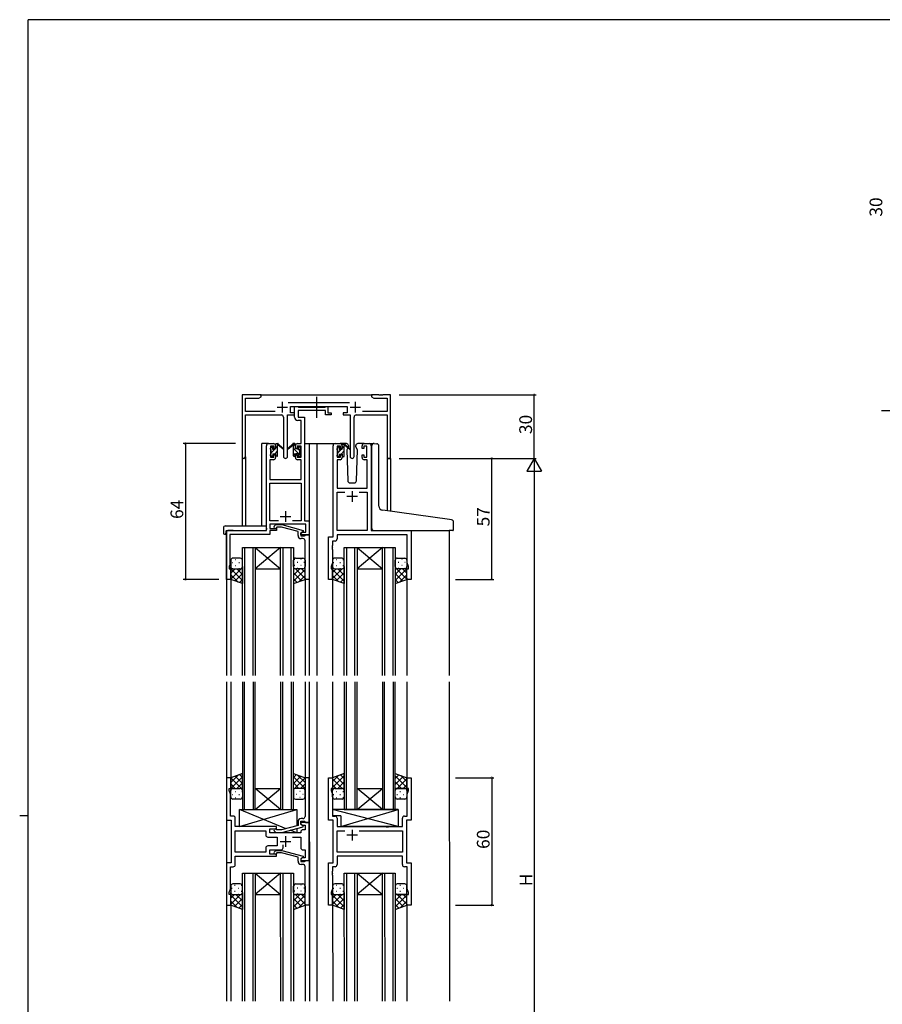
# Model space of a CAD drawing. Extents: x 0 to 1133, y 0 to 806.
# Drawn here: x 0 to 407, y 338 to 802 of the extents above; entities that cross this region are included whole.
import ezdxf

# ---------------------------------------------------------------- set-up
doc = ezdxf.new("R2010")
doc.units = 0
doc.linetypes.add('YCENTER_1', pattern=[13, 10, -1, 1, -1])
for name, color, linetype in [('YKK_11', 7, 'CONTINUOUS'), ('YKK_12', 2, 'CONTINUOUS'), ('YKK_13', 4, 'CONTINUOUS'), ('YKK_D', 6, 'CONTINUOUS'), ('YKK_ZWAK', 7, 'CONTINUOUS')]:
    doc.layers.add(name, color=color, linetype=linetype)
doc.styles.get("Standard").update_dxf_attribs({"font": 'ROMANS.SHX', "bigfont": 'EXTFONT.SHX'})

# ---------------------------------------------------------------- blocks, each defined once
blk = doc.blocks.new('A201')
at = {"layer": 'YKK_ZWAK', "color": 254, "linetype": 'Continuous'}
for p, q in [((571, 410), (21, 410)), ((21, 35), (21, 410)), ((19, 222.5), (21, 222.5))]:
    blk.add_line(p, q, dxfattribs=at)

msp = doc.modelspace()

# ---------------------------------------------------------------- linework, layer by layer
at = {"layer": 'YKK_11', "color": 0, "linetype": 'ByBlock', "lineweight": -2}
for p, q in [((113.8, 625.24), (104.8, 625.24)), ((104.8, 625.24), (104.8, 596.06)), ((106.43, 617.37), (106.43, 623.61)), ((106.43, 623.61), (112.7, 623.61)), ((112.7, 623.61), (113.8, 624.24)), ((113.8, 624.24), (113.8, 625.24)), ((169.34, 625.24), (165.8, 625.24)), ((165.8, 625.24), (165.8, 624.24)), ((165.8, 624.24), (166.89, 623.61)), ((166.89, 623.61), (173.17, 623.61)), ((169.52, 625.12), (169.34, 625.24)), ((170.07, 625.12), (169.52, 625.12)), ((170.25, 625.24), (170.07, 625.12)), ((170.34, 625.24), (170.25, 625.24)), ((170.52, 625.12), (170.34, 625.24)), ((171.07, 625.12), (170.52, 625.12)), ((171.25, 625.24), (171.07, 625.12)), ((174.8, 625.24), (171.25, 625.24)), ((173.17, 623.61), (173.17, 617.37)), ((174.8, 595.24), (174.8, 625.24)), ((120.44, 617.37), (106.43, 617.37)), ((155.5, 621.37), (126.49, 621.37)), ((127.6, 616.74), (127.6, 619.74)), ((127.6, 619.74), (154.4, 619.74)), ((129.59, 614.61), (129.59, 619.74)), ((129.59, 619.74), (130.92, 619.74)), ((130.92, 619.74), (131.2, 619.56)), ((131.2, 619.56), (131.38, 619.44)), ((144.19, 617.81), (131.22, 617.81)), ((131.22, 617.81), (131.22, 614.74)), ((131.38, 619.44), (144.04, 619.44)), ((144.04, 619.44), (144.22, 619.56)), ((144.19, 615.74), (144.19, 617.81)), ((144.22, 619.56), (144.49, 619.74)), ((144.49, 619.74), (145.19, 619.74)), ((145.19, 619.74), (145.19, 616.74)), ((154.4, 619.74), (154.4, 616.74)), ((173.17, 617.37), (161.55, 617.37)), ((106.43, 596.06), (106.43, 615.74)), ((106.43, 615.74), (123.35, 615.74)), ((124.35, 614.74), (124.35, 596.19)), ((126.25, 596.19), (126.25, 615.74)), ((126.25, 615.74), (129.6, 615.74)), ((129.6, 616.74), (127.6, 616.74)), ((129.6, 615.74), (129.6, 616.74)), ((132.66, 613.11), (131.09, 613.11)), ((131.22, 614.74), (134.29, 614.74)), ((132.66, 602.24), (132.66, 613.11)), ((134.29, 614.74), (134.29, 565.87)), ((146.89, 615.74), (144.19, 615.74)), ((145.19, 616.74), (146.89, 616.74)), ((146.89, 616.74), (146.89, 615.74)), ((154.4, 616.74), (152.4, 616.74)), ((152.4, 616.74), (152.4, 615.74)), ((152.4, 615.74), (155.75, 615.74)), ((155.75, 615.74), (155.75, 596.19)), ((157.65, 596.19), (157.65, 614.74)), ((158.65, 615.74), (173.17, 615.74)), ((173.17, 615.74), (173.17, 595.24)), ((116.29, 561.24), (116.29, 601.24)), ((117.29, 602.24), (119.59, 602.24)), ((119.79, 601.04), (118.29, 601.04)), ((118.29, 601.04), (118.29, 595.84)), ((119.79, 599.94), (119.79, 601.04)), ((120.59, 599.94), (119.79, 599.94)), ((120.59, 601.24), (120.59, 599.94)), ((129.99, 599.94), (129.99, 601.24)), ((130.79, 599.94), (129.99, 599.94)), ((132.66, 601.04), (130.79, 601.04)), ((130.79, 601.04), (130.79, 599.94)), ((130.99, 602.24), (132.66, 602.24)), ((132.66, 595.84), (132.66, 601.04)), ((147.7, 558.24), (147.7, 601.24)), ((148.7, 602.24), (151, 602.24)), ((151.2, 601.04), (149.7, 601.04)), ((149.7, 601.04), (149.7, 595.84)), ((151.2, 599.94), (151.2, 601.04)), ((152, 599.94), (151.2, 599.94)), ((152, 601.24), (152, 599.94)), ((161.4, 599.94), (161.4, 601.24)), ((162.2, 599.94), (161.4, 599.94)), ((163.7, 601.04), (162.2, 601.04)), ((162.2, 601.04), (162.2, 599.94)), ((162.4, 602.24), (164.7, 602.24)), ((163.7, 595.84), (163.7, 601.04)), ((165.7, 601.24), (165.7, 561.24)), ((119.59, 594.64), (117.92, 594.64)), ((117.92, 594.64), (117.92, 585.24)), ((118.29, 595.84), (119.79, 595.84)), ((119.79, 595.84), (119.79, 596.94)), ((119.79, 596.94), (120.59, 596.94)), ((120.59, 596.94), (120.59, 595.64)), ((129.99, 595.64), (129.99, 596.94)), ((129.99, 596.94), (130.79, 596.94)), ((130.79, 596.94), (130.79, 595.84)), ((130.79, 595.84), (132.66, 595.84)), ((132.66, 594.64), (130.99, 594.64)), ((132.66, 585.24), (132.66, 594.64)), ((151, 594.64), (149.63, 594.64)), ((149.63, 594.64), (149.63, 581.24)), ((149.7, 595.84), (151.2, 595.84)), ((151.2, 595.84), (151.2, 596.94)), ((151.2, 596.94), (152, 596.94)), ((152, 596.94), (152, 595.64)), ((161.4, 595.64), (161.4, 596.94)), ((161.4, 596.94), (162.2, 596.94)), ((162.2, 596.94), (162.2, 595.84)), ((162.2, 595.84), (163.7, 595.84)), ((163.77, 594.64), (162.4, 594.64)), ((163.77, 581.24), (163.77, 594.64)), ((173.17, 595.24), (174.8, 595.24)), ((117.92, 585.24), (132.66, 585.24)), ((117.92, 565.87), (117.92, 583.61)), ((117.92, 583.61), (132.66, 583.61)), ((132.66, 583.61), (132.66, 565.87)), ((149.63, 581.24), (163.77, 581.24)), ((149.63, 561.24), (149.63, 579.31)), ((149.63, 579.31), (153.34, 579.31)), ((160.05, 579.31), (163.77, 579.31)), ((160.05, 579.31), (163.77, 579.31)), ((163.77, 579.31), (163.77, 561.24)), ((121.94, 565.87), (117.92, 565.87)), ((121.94, 565.87), (117.92, 565.87)), ((134.86, 564.24), (117.92, 564.24)), ((117.92, 564.24), (117.92, 562.24)), ((117.92, 562.24), (121.09, 562.24)), ((119.97, 563.27), (120.75, 564.04)), ((120.75, 564.04), (123.59, 564.04)), ((121.24, 562.84), (120.82, 562.42)), ((121.09, 562.24), (121.09, 561.24)), ((123.43, 562.84), (121.24, 562.84)), ((131.19, 560.76), (123.43, 562.84)), ((123.59, 564.04), (133.69, 561.34)), ((132.66, 565.87), (128.64, 565.87)), ((134.29, 565.87), (136.49, 565.87)), ((134.86, 560.54), (134.86, 564.24)), ((136.49, 565.87), (136.49, 559.24)), ((97.49, 538.24), (97.49, 561.24)), ((97.49, 561.24), (116.29, 561.24)), ((117.92, 559.34), (99.12, 559.34)), ((99.12, 559.34), (99.12, 554.2)), ((121.09, 561.24), (117.92, 561.24)), ((117.92, 561.24), (117.92, 559.34)), ((131.19, 558.94), (131.19, 560.76)), ((133.69, 560.74), (132.49, 560.04)), ((132.49, 560.04), (133.36, 560.54)), ((132.49, 560.04), (132.49, 558.74)), ((132.49, 559.24), (132.49, 560.04)), ((136.49, 559.24), (132.49, 559.24)), ((132.49, 558.74), (134.29, 558.74)), ((133.49, 557.44), (132.69, 557.44)), ((133.36, 560.54), (134.86, 560.54)), ((133.69, 561.34), (133.69, 560.74)), ((134.29, 558.74), (134.49, 558.94)), ((134.49, 558.94), (134.79, 559.24)), ((134.79, 559.24), (136.49, 559.24)), ((136.49, 559.24), (136.49, 538.24)), ((145.5, 538.24), (145.5, 558.24)), ((145.5, 558.24), (147.7, 558.24)), ((163.77, 561.24), (149.63, 561.24)), ((182.57, 559.31), (149.63, 559.31)), ((149.63, 559.31), (149.63, 557.31)), ((165.7, 561.24), (184.5, 561.24)), ((182.57, 545.97), (182.57, 559.31)), ((184.5, 561.24), (184.5, 538.24)), ((99.12, 554.2), (99, 554.02)), ((99, 554.02), (99, 553.47)), ((99, 553.47), (99.12, 553.29)), ((99.12, 553.2), (99, 553.02)), ((99, 553.02), (99, 552.47)), ((99, 552.47), (99.12, 552.29)), ((99.12, 553.29), (99.12, 553.2)), ((99.12, 552.29), (99.12, 545.15)), ((134.49, 554.2), (134.49, 556.44)), ((134.61, 554.02), (134.49, 554.2)), ((134.49, 553.29), (134.61, 553.47)), ((134.49, 553.2), (134.49, 553.29)), ((134.61, 553.02), (134.49, 553.2)), ((134.49, 552.29), (134.61, 552.47)), ((134.49, 538.24), (134.49, 552.29)), ((134.61, 553.47), (134.61, 554.02)), ((134.61, 552.47), (134.61, 553.02)), ((147.43, 554.2), (147.31, 554.02)), ((147.31, 554.02), (147.31, 553.47)), ((147.31, 553.47), (147.43, 553.29)), ((147.43, 553.2), (147.31, 553.02)), ((147.31, 553.02), (147.31, 552.47)), ((147.31, 552.47), (147.43, 552.29)), ((148.63, 556.31), (147.43, 556.31)), ((147.43, 556.31), (147.43, 554.2)), ((147.43, 553.29), (147.43, 553.2)), ((147.43, 552.29), (147.43, 545.97)), ((99.12, 545.15), (98.79, 544.24)), ((98.79, 544.24), (98.79, 543.24)), ((98.79, 543.24), (99.49, 543.24)), ((99.49, 543.24), (99.49, 538.24)), ((147.43, 545.97), (146.8, 544.24)), ((146.8, 544.24), (146.8, 543.24)), ((146.8, 543.24), (147.5, 543.24)), ((147.5, 543.24), (147.5, 538.24)), ((182.5, 538.24), (182.5, 543.24)), ((182.5, 543.24), (183.2, 543.24)), ((183.2, 544.24), (182.57, 545.97)), ((183.2, 543.24), (183.2, 544.24)), ((99.49, 538.24), (97.49, 538.24)), ((136.49, 538.24), (134.49, 538.24)), ((147.5, 538.24), (145.5, 538.24)), ((184.5, 538.24), (182.5, 538.24)), ((99.5, 444.74), (97.5, 444.74)), ((97.5, 444.74), (97.5, 424.74)), ((99.5, 439.74), (99.5, 444.74)), ((136.5, 444.74), (134.5, 444.74)), ((134.5, 444.74), (134.5, 430.7)), ((136.5, 423.74), (136.5, 444.74)), ((145.5, 424.74), (145.5, 444.74)), ((145.5, 444.74), (147.5, 444.74)), ((147.5, 444.74), (147.5, 439.74)), ((182.5, 439.74), (182.5, 444.74)), ((182.5, 444.74), (184.5, 444.74)), ((184.5, 444.74), (184.5, 424.74)), ((98.8, 438.74), (98.8, 439.74)), ((98.8, 439.74), (99.5, 439.74)), ((99.43, 437.01), (98.8, 438.74)), ((99.43, 430.7), (99.43, 437.01)), ((147.5, 439.74), (146.8, 439.74)), ((146.8, 439.74), (146.8, 438.74)), ((146.8, 438.74), (147.43, 437.01)), ((147.43, 437.01), (147.43, 426.67)), ((183.2, 439.74), (182.5, 439.74)), ((182.57, 437.01), (183.2, 438.74)), ((182.57, 426.67), (182.57, 437.01)), ((183.2, 438.74), (183.2, 439.74)), ((99.31, 430.52), (99.43, 430.7)), ((99.31, 429.97), (99.31, 430.52)), ((99.43, 429.79), (99.31, 429.97)), ((99.31, 429.52), (99.43, 429.7)), ((99.31, 428.97), (99.31, 429.52)), ((99.43, 428.79), (99.31, 428.97)), ((99.43, 429.7), (99.43, 429.79)), ((99.43, 426.67), (99.43, 428.79)), ((134.5, 430.7), (134.62, 430.52)), ((134.62, 429.97), (134.5, 429.79)), ((134.5, 429.79), (134.5, 429.7)), ((134.5, 429.7), (134.62, 429.52)), ((134.62, 428.97), (134.5, 428.79)), ((134.5, 428.79), (134.5, 426.54)), ((134.62, 430.52), (134.62, 429.97)), ((134.62, 429.52), (134.62, 428.97)), ((97.5, 424.74), (99.7, 424.74)), ((100.63, 426.67), (99.43, 426.67)), ((99.7, 424.74), (99.7, 404.74)), ((101.63, 421.74), (101.63, 425.67)), ((131.2, 424.04), (131.2, 422.22)), ((132.5, 422.94), (132.5, 424.24)), ((132.5, 424.24), (134.3, 424.24)), ((136.5, 423.74), (132.5, 423.74)), ((132.5, 423.74), (132.5, 422.94)), ((133.7, 422.25), (132.5, 422.94)), ((132.5, 422.94), (133.36, 422.44)), ((133.5, 425.54), (132.7, 425.54)), ((133.36, 422.44), (134.57, 422.44)), ((133.7, 421.65), (133.7, 422.25)), ((134.3, 424.24), (134.5, 424.04)), ((134.5, 424.04), (134.8, 423.74)), ((134.57, 422.44), (134.57, 420.24)), ((134.8, 423.74), (136.5, 423.74)), ((136.5, 405.74), (136.5, 423.74)), ((147.7, 424.74), (145.5, 424.74)), ((147.43, 426.67), (148.63, 426.67)), ((147.7, 404.74), (147.7, 424.74)), ((149.63, 425.67), (149.63, 421.74)), ((180.37, 421.74), (180.37, 425.67)), ((181.37, 426.67), (182.57, 426.67)), ((184.5, 424.74), (182.3, 424.74)), ((182.3, 424.74), (182.3, 404.74)), ((121.1, 421.74), (101.63, 421.74)), ((101.63, 409.67), (101.63, 419.81)), ((101.63, 419.81), (115.97, 419.81)), ((115.97, 419.81), (115.97, 417.81)), ((117.9, 418.74), (117.9, 420.74)), ((117.9, 420.74), (121.1, 420.74)), ((132.5, 418.74), (117.9, 418.74)), ((119.97, 419.72), (120.75, 418.94)), ((120.75, 418.94), (123.59, 418.94)), ((121.24, 420.14), (120.82, 420.57)), ((121.1, 420.74), (121.1, 421.74)), ((123.43, 420.14), (121.24, 420.14)), ((131.2, 422.22), (123.43, 420.14)), ((123.59, 418.94), (133.7, 421.65)), ((132.5, 419.24), (132.5, 418.74)), ((134.57, 420.24), (133.5, 420.24)), ((149.63, 421.74), (172.62, 421.74)), ((149.63, 409.67), (149.63, 419.81)), ((149.63, 419.81), (153.34, 419.81)), ((160.05, 419.81), (180.37, 419.81)), ((160.05, 419.81), (180.37, 419.81)), ((172.62, 421.74), (172.82, 421.6)), ((172.82, 421.6), (173.77, 421.6)), ((173.77, 421.6), (173.97, 421.74)), ((173.97, 421.74), (180.37, 421.74)), ((180.37, 419.81), (180.37, 409.67)), ((116.97, 416.81), (121.3, 416.81)), ((121.3, 416.81), (121.3, 412.67)), ((124.15, 411.74), (124.15, 413.18)), ((128.65, 416.81), (132.5, 416.81)), ((132.5, 416.81), (132.5, 411.74)), ((115.97, 409.67), (101.63, 409.67)), ((115.97, 409.67), (101.63, 409.67)), ((115.97, 411.67), (115.97, 409.67)), ((121.3, 412.67), (116.97, 412.67)), ((117.9, 408.74), (117.9, 410.74)), ((117.9, 410.74), (123.15, 410.74)), ((121.1, 408.74), (117.9, 408.74)), ((119.97, 409.77), (120.75, 410.54)), ((120.75, 410.54), (123.59, 410.54)), ((121.24, 409.34), (120.82, 408.92)), ((121.1, 407.74), (121.1, 408.74)), ((123.43, 409.34), (121.24, 409.34)), ((131.2, 407.26), (123.43, 409.34)), ((123.59, 410.54), (133.7, 407.84)), ((133.5, 410.74), (134.57, 410.74)), ((134.57, 410.74), (134.57, 407.04)), ((180.37, 409.67), (149.63, 409.67)), ((99.7, 404.74), (97.5, 404.74)), ((97.5, 404.74), (97.5, 384.74)), ((101.63, 403.81), (101.63, 407.74)), ((101.63, 407.74), (121.1, 407.74)), ((131.2, 405.44), (131.2, 407.26)), ((133.7, 407.24), (132.5, 406.54)), ((133.36, 407.04), (132.5, 406.54)), ((132.5, 406.54), (132.5, 405.24)), ((132.5, 406.54), (132.5, 405.74)), ((132.5, 405.74), (136.5, 405.74)), ((132.5, 405.24), (134.3, 405.24)), ((133.5, 403.94), (132.7, 403.94)), ((134.57, 407.04), (133.36, 407.04)), ((133.7, 407.84), (133.7, 407.24)), ((134.3, 405.24), (134.5, 405.44)), ((134.5, 405.44), (134.8, 405.74)), ((134.8, 405.74), (136.5, 405.74)), ((136.5, 405.74), (136.5, 384.74)), ((145.5, 384.74), (145.5, 404.74)), ((145.5, 404.74), (147.7, 404.74)), ((180.37, 407.74), (149.63, 407.74)), ((149.63, 407.74), (149.63, 403.81)), ((180.37, 403.81), (180.37, 407.74)), ((182.3, 404.74), (184.5, 404.74)), ((184.5, 404.74), (184.5, 384.74)), ((99.43, 392.47), (99.43, 402.81)), ((99.43, 402.81), (100.63, 402.81)), ((134.5, 400.7), (134.5, 402.94)), ((134.62, 400.52), (134.5, 400.7)), ((134.5, 399.79), (134.62, 399.97)), ((134.5, 399.7), (134.5, 399.79)), ((134.62, 399.52), (134.5, 399.7)), ((134.62, 399.97), (134.62, 400.52)), ((134.62, 398.97), (134.62, 399.52)), ((147.43, 400.7), (147.31, 400.52)), ((147.31, 400.52), (147.31, 399.97)), ((147.31, 399.97), (147.43, 399.79)), ((147.43, 399.7), (147.31, 399.52)), ((147.31, 399.52), (147.31, 398.97)), ((148.63, 402.81), (147.43, 402.81)), ((147.43, 402.81), (147.43, 400.7)), ((147.43, 399.79), (147.43, 399.7)), ((182.57, 402.81), (181.37, 402.81)), ((182.57, 392.47), (182.57, 402.81)), ((134.5, 398.79), (134.62, 398.97)), ((134.5, 384.74), (134.5, 398.79)), ((147.31, 398.97), (147.43, 398.79)), ((147.43, 398.79), (147.43, 392.47)), ((98.8, 390.74), (99.43, 392.47)), ((98.8, 389.74), (98.8, 390.74)), ((147.43, 392.47), (146.8, 390.74)), ((146.8, 390.74), (146.8, 389.74)), ((183.2, 390.74), (182.57, 392.47)), ((183.2, 389.74), (183.2, 390.74)), ((99.5, 389.74), (98.8, 389.74)), ((99.5, 384.74), (99.5, 389.74)), ((146.8, 389.74), (147.5, 389.74)), ((147.5, 389.74), (147.5, 384.74)), ((182.5, 384.74), (182.5, 389.74)), ((182.5, 389.74), (183.2, 389.74)), ((97.5, 384.74), (99.5, 384.74)), ((136.5, 384.74), (134.5, 384.74)), ((147.5, 384.74), (145.5, 384.74)), ((184.5, 384.74), (182.5, 384.74))]:
    msp.add_line(p, q, dxfattribs=at)
at = {"layer": 'YKK_11', "color": 2}
for p, q in [((123.8, 621.94), (123.8, 616.94)), ((158.2, 621.94), (158.2, 616.94)), ((121.3, 619.44), (126.3, 619.44)), ((155.7, 619.44), (160.7, 619.44)), ((159.2, 577.24), (154.2, 577.24)), ((156.7, 579.74), (156.7, 574.74)), ((122.79, 567.94), (127.79, 567.94)), ((125.29, 570.44), (125.29, 565.44)), ((159.2, 417.74), (154.2, 417.74)), ((156.7, 420.24), (156.7, 415.24)), ((122.8, 414.74), (127.8, 414.74)), ((125.3, 417.24), (125.3, 412.24))]:
    msp.add_line(p, q, dxfattribs=at)
at = {"layer": 'YKK_11', "color": 0, "linetype": 'ByBlock', "lineweight": -2}
for centre, radius, start, end in [((123.35, 614.74), 1, 0, 90), ((131.09, 614.61), 1.5, 180, 270), ((158.65, 614.74), 1, 90, 180), ((117.29, 601.24), 1, 90, 180), ((119.59, 601.24), 1, 0, 90), ((130.99, 601.24), 1, 90, 180), ((148.7, 601.24), 1, 90, 180), ((151, 601.24), 1, 0, 90), ((162.4, 601.24), 1, 90, 180), ((164.7, 601.24), 1, 0, 90), ((105.61, 596.06), 0.815, 180, 0), ((119.59, 595.64), 1, 270, 360), ((125.3, 596.19), 0.95, 180, 0), ((130.99, 595.64), 1, 180, 270), ((151, 595.64), 1, 270, 360), ((156.7, 596.19), 0.95, 180, 0), ((162.4, 595.64), 1, 180, 270), ((120.39, 562.84), 0.6, 135, 315), ((132.69, 558.94), 1.5, 180, 270), ((133.49, 556.44), 1, 0, 90), ((148.63, 557.31), 1, 270, 360), ((100.63, 425.67), 1, 0, 90), ((132.7, 424.04), 1.5, 90, 180), ((133.5, 426.54), 1, 270, 360), ((148.63, 425.67), 1, 0, 90), ((181.37, 425.67), 1, 90, 180), ((116.97, 417.81), 1, 180, 270), ((120.4, 420.14), 0.6, 45, 225), ((133.5, 419.24), 1, 90, 180), ((116.97, 411.67), 1, 90, 180), ((120.4, 409.34), 0.6, 135, 315), ((123.15, 411.74), 1, 270, 360), ((133.5, 411.74), 1, 180, 270), ((100.63, 403.81), 1, 270, 360), ((132.7, 405.44), 1.5, 180, 270), ((133.5, 402.94), 1, 0, 90), ((148.63, 403.81), 1, 270, 360), ((181.37, 403.81), 1, 180, 270)]:
    msp.add_arc(centre, radius, start, end, dxfattribs=at)
at = {"layer": 'YKK_12'}
for p, q in [((113.3, 625.24), (166.3, 625.24)), ((114.1, 563.43), (114.1, 602.24)), ((117.3, 602.24), (114.1, 602.24)), ((134.29, 602.24), (140, 602.24)), ((136.5, 602.24), (136.5, 492.99)), ((139.5, 602.24), (148.7, 602.24)), ((140, 602.24), (140, 492.99)), ((164.7, 602.24), (166.76, 602.24)), ((104.8, 596.06), (104.8, 563.43)), ((106.43, 596.06), (106.43, 563.43)), ((173.17, 595.24), (173.17, 570.54)), ((174.8, 595.24), (173.17, 595.24)), ((174.8, 595.24), (174.8, 570.32)), ((97.5, 561.24), (97.5, 492.99)), ((100.6, 561.24), (98.1, 561.24)), ((202.5, 561.24), (202.5, 492.99)), ((105, 492.99), (105, 553.24)), ((105, 553.24), (111, 553.24)), ((106, 553.24), (106, 492.99)), ((110, 492.99), (110, 553.24)), ((111, 553.24), (111, 492.99)), ((111, 553.24), (123, 553.24)), ((111, 553.24), (123, 543.24)), ((123, 553.24), (111, 543.24)), ((123, 492.99), (123, 553.24)), ((123, 553.24), (129, 553.24)), ((124, 553.24), (124, 492.99)), ((128, 492.99), (128, 553.24)), ((129, 553.24), (129, 492.99)), ((153, 492.99), (153, 553.24)), ((153, 553.24), (159, 553.24)), ((154, 553.24), (154, 492.99)), ((158, 492.99), (158, 553.24)), ((159, 553.24), (159, 492.99)), ((159, 553.24), (171, 553.24)), ((159, 553.24), (171, 543.24)), ((171, 553.24), (159, 543.24)), ((171, 492.99), (171, 553.24)), ((171, 553.24), (177, 553.24)), ((172, 553.24), (172, 492.99)), ((176, 492.99), (176, 553.24)), ((177, 553.24), (177, 492.99)), ((111, 543.24), (123, 543.24)), ((159, 543.24), (171, 543.24)), ((99.5, 538.74), (99.5, 492.99)), ((134.5, 538.74), (134.5, 492.99)), ((147.5, 538.74), (147.5, 492.99)), ((182.5, 538.74), (182.5, 492.99)), ((97.5, 489.99), (97.54, 339.49)), ((99.5, 489.99), (99.5, 444.24)), ((105, 489.99), (105, 429.74)), ((106, 429.74), (106, 489.99)), ((110, 489.99), (110, 429.74)), ((111, 429.74), (111, 489.99)), ((123, 489.99), (123, 429.74)), ((124, 429.74), (124, 489.99)), ((128, 489.99), (128, 429.74)), ((129, 429.74), (129, 489.99)), ((134.5, 489.99), (134.5, 444.24)), ((136.5, 489.99), (136.54, 339.49)), ((140, 489.99), (140.04, 339.49)), ((147.5, 489.99), (147.5, 444.24)), ((153, 489.99), (153, 429.74)), ((154, 429.74), (154, 489.99)), ((158, 489.99), (158, 429.74)), ((159, 429.74), (159, 489.99)), ((171, 489.99), (171, 429.74)), ((172, 429.74), (172, 489.99)), ((176, 489.99), (176, 429.74)), ((177, 429.74), (177, 489.99)), ((182.5, 489.99), (182.5, 444.24)), ((202.5, 489.99), (202.54, 339.49)), ((111, 439.74), (123, 439.74)), ((111, 429.74), (123, 439.74)), ((123, 429.74), (111, 439.74)), ((159, 439.74), (171, 439.74)), ((159, 429.74), (171, 439.74)), ((171, 429.74), (159, 439.74)), ((105, 429.74), (111, 429.74)), ((111, 429.74), (123, 429.74)), ((123, 429.74), (129, 429.74)), ((153, 429.74), (159, 429.74)), ((159, 429.74), (171, 429.74)), ((171, 429.74), (177, 429.74)), ((105.04, 339.49), (105, 399.74)), ((105, 399.74), (111, 399.74)), ((106, 399.74), (106.04, 339.49)), ((110.04, 339.49), (110, 399.74)), ((111, 399.74), (111.04, 339.49)), ((111, 399.74), (123, 399.74)), ((111, 399.74), (123, 389.74)), ((123, 399.74), (111, 389.74)), ((123.04, 339.49), (123, 399.74)), ((123, 399.74), (129, 399.74)), ((124, 399.74), (124.04, 339.49)), ((128.04, 339.49), (128, 399.74)), ((129, 399.74), (129.04, 339.49)), ((153.04, 339.49), (153, 399.74)), ((153, 399.74), (159, 399.74)), ((154, 399.74), (154.04, 339.49)), ((158.04, 339.49), (158, 399.74)), ((159, 399.74), (159.04, 339.49)), ((159, 399.74), (171, 399.74)), ((159, 399.74), (171, 389.74)), ((171, 399.74), (159, 389.74)), ((171.04, 339.49), (171, 399.74)), ((171, 399.74), (177, 399.74)), ((172, 399.74), (172.04, 339.49)), ((176.04, 339.49), (176, 399.74)), ((177, 399.74), (177.04, 339.49)), ((99.5, 385.24), (99.54, 339.49)), ((111, 389.74), (123, 389.74)), ((134.5, 385.24), (134.54, 339.49)), ((147.5, 385.24), (147.54, 339.49)), ((159, 389.74), (171, 389.74)), ((182.5, 385.24), (182.54, 339.49))]:
    msp.add_line(p, q, dxfattribs=at)
at = {"layer": 'YKK_13', "linetype": 'YCENTER_1'}
msp.add_line((139.99, 614.31), (139.99, 624.3), dxfattribs=at)
at = {"layer": 'YKK_13'}
for p, q in [((118.3, 599.99), (119.22, 600.92)), ((118.3, 599.54), (118.3, 600.14)), ((118.38, 600.36), (118.88, 600.86)), ((118.5, 597.95), (120.39, 599.84)), ((118.5, 597.24), (118.5, 599.34)), ((119.4, 600.64), (119.4, 600.3)), ((119.86, 599.84), (120.6, 599.84)), ((120.24, 597.44), (121.6, 598.8)), ((120.6, 599.84), (120.6, 601.94)), ((120.6, 600.05), (121.6, 601.05)), ((120.9, 602.24), (121.69, 602.24)), ((121.6, 601.74), (121.6, 602.24)), ((121.6, 596.54), (121.6, 601.14)), ((121.88, 602.17), (124.06, 600.13)), ((124.03, 599.78), (121.89, 601.48)), ((128.71, 602.17), (126.53, 600.13)), ((126.56, 599.78), (128.7, 601.48)), ((129.69, 602.24), (128.9, 602.24)), ((128.99, 601.74), (128.99, 602.24)), ((129.99, 601.14), (128.99, 602.14)), ((128.99, 596.54), (128.99, 601.14)), ((132.29, 596.6), (128.99, 599.9)), ((129.99, 599.84), (129.99, 601.94)), ((130.73, 599.84), (129.99, 599.84)), ((131.19, 600.64), (131.19, 600.3)), ((132.09, 599.04), (131.41, 599.72)), ((132.21, 600.36), (131.71, 600.86)), ((132.09, 597.24), (132.09, 599.34)), ((132.29, 599.54), (132.29, 600.14)), ((149.7, 599.96), (150.48, 600.74)), ((149.7, 599.34), (149.7, 599.94)), ((149.78, 600.16), (150.28, 600.66)), ((149.9, 597.92), (151.62, 599.64)), ((149.9, 597.04), (149.9, 599.14)), ((150.8, 600.44), (150.8, 600.1)), ((153.98, 602.24), (151, 602.24)), ((151.26, 599.64), (152, 599.64)), ((151.47, 597.24), (153, 598.77)), ((152, 599.64), (152, 601.74)), ((152, 600.02), (152.99, 601.01)), ((152.3, 602.04), (153.09, 602.04)), ((153, 601.54), (153, 602.04)), ((153, 596.34), (153, 600.94)), ((153.28, 601.97), (155.46, 599.93)), ((155.43, 599.58), (153.29, 601.28)), ((154.67, 600.18), (154.15, 599.28)), ((154.15, 599.28), (154.66, 584.71)), ((155, 600.74), (154.86, 600.49)), ((154.98, 601.28), (155, 600.74)), ((158.39, 600.74), (158.41, 601.28)), ((159.24, 599.28), (158.39, 600.74)), ((158.73, 584.71), (159.24, 599.28)), ((162.4, 602.24), (159.41, 602.24)), ((165.99, 571.27), (165.99, 601.27)), ((167.08, 602.27), (168.29, 602.16)), ((168.38, 602.15), (168.29, 602.16)), ((169.29, 572.82), (169.29, 601.16)), ((118.3, 596.54), (118.3, 597.04)), ((119.1, 596.24), (118.6, 596.24)), ((119.04, 596.24), (119.4, 596.6)), ((119.4, 597.44), (119.4, 596.54)), ((119.4, 597.44), (120.6, 597.44)), ((120.6, 597.44), (120.6, 596.54)), ((121.3, 596.24), (120.9, 596.24)), ((121.28, 596.24), (121.6, 596.56)), ((129.99, 596.65), (128.99, 597.65)), ((129.29, 596.24), (129.69, 596.24)), ((131.19, 597.44), (129.99, 597.44)), ((129.99, 597.44), (129.99, 596.54)), ((131.19, 597.44), (131.19, 596.54)), ((131.49, 596.24), (131.99, 596.24)), ((132.29, 596.54), (132.29, 597.04)), ((149.7, 596.34), (149.7, 596.84)), ((150.5, 596.04), (150, 596.04)), ((150.27, 596.04), (150.8, 596.57)), ((150.8, 597.24), (150.8, 596.34)), ((150.8, 597.24), (152, 597.24)), ((152, 597.24), (152, 596.34)), ((152.7, 596.04), (152.3, 596.04)), ((152.51, 596.04), (153, 596.53)), ((155.66, 583.74), (157.73, 583.74)), ((165.99, 562.24), (165.99, 571.27)), ((202.58, 566.5), (171.12, 570.83)), ((203.58, 566.32), (202.58, 566.5)), ((96.01, 562.43), (96.01, 560.06)), ((97.01, 563.43), (116.29, 563.43)), ((116.29, 562.43), (116.29, 563.43)), ((116.29, 562.43), (116.29, 561.74)), ((204.49, 561.54), (204.49, 565.33)), ((97.01, 559.55), (97.19, 559.55)), ((97.19, 560.94), (97.19, 560.05)), ((97.19, 559.55), (97.19, 560.05)), ((97.49, 561.24), (115.79, 561.24)), ((166.99, 561.24), (202.49, 561.24)), ((204.19, 561.24), (202.49, 561.24)), ((104, 548.24), (100.5, 548.24)), ((101.73, 547.58), (101.93, 547.58)), ((104.76, 547.58), (104.94, 547.58)), ((129.63, 547.58), (129.43, 547.58)), ((130, 548.24), (133.5, 548.24)), ((132.66, 547.58), (132.46, 547.58)), ((152, 548.24), (148.5, 548.24)), ((149.33, 547.58), (149.53, 547.58)), ((152.36, 547.58), (152.56, 547.58)), ((177.23, 547.58), (177.05, 547.58)), ((178, 548.24), (181.5, 548.24)), ((180.26, 547.58), (180.06, 547.58)), ((99.5, 547.24), (99.5, 544.24)), ((99.5, 538.24), (99.5, 544.24)), ((99.52, 544.01), (99.5, 543.98)), ((105, 543.82), (99.5, 538.32)), ((99.5, 543.28), (105, 537.78)), ((101.59, 543.24), (99.5, 541.15)), ((100.32, 546.16), (100.52, 546.16)), ((100.32, 543.33), (100.52, 543.33)), ((100.5, 543.24), (104, 543.24)), ((100.5, 543.24), (104, 543.24)), ((101.73, 544.75), (101.93, 544.75)), ((102.36, 543.24), (105, 540.6)), ((103.35, 546.16), (103.55, 546.16)), ((103.35, 543.33), (103.55, 543.33)), ((104.76, 544.75), (104.96, 544.75)), ((104.79, 543.64), (105, 543.43)), ((105, 544.24), (105, 547.24)), ((105, 544.24), (105, 536.24)), ((129, 544.24), (129, 547.24)), ((129, 544.24), (129, 536.24)), ((129, 544.22), (129, 544.22)), ((129.4, 543.44), (129, 543.03)), ((132.03, 543.24), (129, 540.2)), ((129.63, 544.75), (129.43, 544.75)), ((129.97, 543.24), (134.5, 538.72)), ((133.5, 543.24), (130, 543.24)), ((133.5, 543.24), (130, 543.24)), ((131.05, 546.16), (130.85, 546.16)), ((131.05, 543.33), (130.85, 543.33)), ((132.66, 544.75), (132.46, 544.75)), ((132.8, 543.24), (134.5, 541.55)), ((134.08, 546.16), (133.88, 546.16)), ((133.91, 543.33), (133.88, 543.33)), ((134.5, 547.24), (134.5, 544.24)), ((134.5, 538.24), (134.5, 544.24)), ((147.5, 547.24), (147.5, 544.24)), ((147.5, 538.24), (147.5, 544.24)), ((152.02, 543.24), (147.5, 538.72)), ((149.19, 543.24), (147.5, 541.55)), ((147.92, 546.16), (148.12, 546.16)), ((148.08, 543.33), (148.12, 543.33)), ((148.5, 543.24), (152, 543.24)), ((148.5, 543.24), (152, 543.24)), ((149.33, 544.75), (149.53, 544.75)), ((149.96, 543.24), (153, 540.2)), ((150.95, 546.16), (151.15, 546.16)), ((150.95, 543.33), (151.15, 543.33)), ((152.36, 544.75), (152.56, 544.75)), ((152.59, 543.44), (153, 543.03)), ((153, 544.22), (152.99, 544.22)), ((153, 544.24), (153, 547.24)), ((153, 544.24), (153, 536.24)), ((177, 544.24), (177, 547.24)), ((177, 544.24), (177, 536.24)), ((177, 543.82), (182.5, 538.32)), ((177.2, 543.64), (177, 543.43)), ((182.5, 543.28), (177, 537.78)), ((179.63, 543.24), (177, 540.6)), ((177.23, 544.75), (177.03, 544.75)), ((181.5, 543.24), (178, 543.24)), ((181.5, 543.24), (178, 543.24)), ((178.65, 546.16), (178.45, 546.16)), ((178.65, 543.33), (178.45, 543.33)), ((180.26, 544.75), (180.06, 544.75)), ((180.4, 543.24), (182.5, 541.15)), ((181.68, 546.16), (181.48, 546.16)), ((181.68, 543.33), (181.48, 543.33)), ((182.47, 544.01), (182.5, 543.98)), ((182.5, 547.24), (182.5, 544.24)), ((182.5, 538.24), (182.5, 544.24)), ((99.5, 540.45), (102.96, 536.98)), ((105, 541), (101.51, 537.51)), ((134.5, 542.88), (129, 537.38)), ((129, 541.4), (132.77, 537.62)), ((129, 538.57), (130.7, 536.86)), ((134.5, 540.05), (131.66, 537.21)), ((147.5, 542.88), (153, 537.38)), ((147.5, 540.05), (150.33, 537.21)), ((153, 541.4), (149.22, 537.62)), ((153, 538.57), (151.29, 536.86)), ((177, 541), (180.48, 537.51)), ((182.5, 540.45), (179.03, 536.98)), ((105, 536.24), (99.5, 538.24)), ((105, 538.17), (103.58, 536.76)), ((129, 536.24), (134.5, 538.24)), ((153, 536.24), (147.5, 538.24)), ((177, 536.24), (182.5, 538.24)), ((177, 538.17), (178.41, 536.76)), ((105, 446.74), (99.5, 444.74)), ((99.5, 442.54), (102.96, 446)), ((105, 441.99), (101.51, 445.48)), ((105, 444.82), (103.59, 446.23)), ((105, 438.74), (105, 446.74)), ((129, 438.74), (129, 446.74)), ((129, 446.74), (134.5, 444.74)), ((129, 444.82), (130.41, 446.23)), ((129, 441.99), (132.48, 445.48)), ((134.5, 442.54), (131.03, 446)), ((153, 446.74), (147.5, 444.74)), ((147.5, 442.94), (150.33, 445.77)), ((147.5, 440.11), (153, 445.61)), ((153, 444.42), (151.29, 446.12)), ((153, 438.74), (153, 446.74)), ((177, 438.74), (177, 446.74)), ((177, 446.74), (182.5, 444.74)), ((177, 444.42), (178.7, 446.12)), ((182.5, 440.11), (177, 445.61)), ((182.5, 442.94), (179.66, 445.77)), ((99.5, 439.71), (105, 445.21)), ((99.5, 444.74), (99.5, 438.74)), ((105, 439.16), (99.5, 444.66)), ((101.59, 439.74), (99.5, 441.84)), ((102.36, 439.74), (105, 442.38)), ((134.5, 439.71), (129, 445.21)), ((129, 439.16), (134.5, 444.66)), ((131.64, 439.74), (129, 442.38)), ((132.4, 439.74), (134.5, 441.84)), ((134.5, 444.74), (134.5, 438.74)), ((147.5, 444.74), (147.5, 438.74)), ((152.02, 439.74), (147.5, 444.26)), ((149.19, 439.74), (147.5, 441.44)), ((153, 441.59), (149.22, 445.37)), ((149.96, 439.74), (153, 442.78)), ((177, 441.59), (180.77, 445.37)), ((180.04, 439.74), (177, 442.78)), ((177.97, 439.74), (182.5, 444.26)), ((180.8, 439.74), (182.5, 441.44)), ((182.5, 444.74), (182.5, 438.74)), ((99.52, 438.98), (99.5, 439.01)), ((99.5, 435.74), (99.5, 438.74)), ((100.32, 439.65), (100.52, 439.65)), ((100.32, 436.82), (100.52, 436.82)), ((100.5, 439.74), (104, 439.74)), ((100.5, 439.74), (104, 439.74)), ((101.73, 438.24), (101.93, 438.24)), ((103.35, 439.65), (103.55, 439.65)), ((103.35, 436.82), (103.55, 436.82)), ((104.76, 438.24), (104.96, 438.24)), ((104.79, 439.35), (105, 439.56)), ((105, 438.74), (105, 435.74)), ((129.2, 439.35), (129, 439.56)), ((129, 438.74), (129, 435.74)), ((129.23, 438.24), (129.03, 438.24)), ((133.5, 439.74), (130, 439.74)), ((133.5, 439.74), (130, 439.74)), ((130.65, 439.65), (130.45, 439.65)), ((130.65, 436.82), (130.45, 436.82)), ((132.26, 438.24), (132.06, 438.24)), ((133.68, 439.65), (133.48, 439.65)), ((133.68, 436.82), (133.48, 436.82)), ((134.47, 438.98), (134.5, 439.01)), ((134.5, 435.74), (134.5, 438.74)), ((147.5, 435.74), (147.5, 438.74)), ((147.92, 436.82), (148.12, 436.82)), ((148.08, 439.65), (148.12, 439.65)), ((148.5, 439.74), (152, 439.74)), ((148.5, 439.74), (152, 439.74)), ((149.33, 438.24), (149.53, 438.24)), ((150.95, 439.65), (151.15, 439.65)), ((150.95, 436.82), (151.15, 436.82)), ((152.36, 438.24), (152.56, 438.24)), ((152.59, 439.55), (153, 439.96)), ((153, 438.76), (153, 438.76)), ((153, 438.74), (153, 435.74)), ((177.4, 439.55), (177, 439.96)), ((177, 438.76), (177, 438.76)), ((177, 435.74), (177, 438.74)), ((177.82, 439.65), (178.02, 439.65)), ((177.82, 436.82), (178.02, 436.82)), ((181.5, 439.74), (178, 439.74)), ((178, 439.74), (181.5, 439.74)), ((179.23, 438.24), (179.43, 438.24)), ((180.85, 439.65), (181.05, 439.65)), ((180.85, 436.82), (181.05, 436.82)), ((182.26, 438.24), (182.46, 438.24)), ((182.5, 438.74), (182.5, 435.74)), ((104, 434.74), (100.5, 434.74)), ((101.73, 435.41), (101.93, 435.41)), ((104.76, 435.41), (104.94, 435.41)), ((129.23, 435.41), (129.05, 435.41)), ((130, 434.74), (133.5, 434.74)), ((132.26, 435.41), (132.06, 435.41)), ((152, 434.74), (148.5, 434.74)), ((149.33, 435.41), (149.53, 435.41)), ((152.36, 435.41), (152.56, 435.41)), ((181.5, 434.74), (178, 434.74)), ((179.23, 435.41), (179.43, 435.41)), ((182.26, 435.41), (182.44, 435.41)), ((103.6, 421.74), (103.6, 429.74)), ((103.6, 429.74), (130.6, 429.74)), ((125.68, 420.75), (103.6, 429.74)), ((103.6, 421.74), (130.6, 429.74)), ((130.6, 429.74), (130.6, 422.06)), ((178.42, 429.74), (147.43, 429.74)), ((147.43, 429.74), (147.43, 426.74)), ((178.42, 421.74), (147.43, 429.74)), ((151.42, 421.74), (178.42, 429.74)), ((178.42, 429.74), (178.42, 421.74)), ((151.42, 426.74), (147.43, 426.74)), ((151.42, 426.74), (151.42, 421.74)), ((121.1, 421.74), (103.6, 421.74)), ((121.1, 420.29), (121.1, 421.74)), ((121.1, 418.74), (121.1, 418.94)), ((130.6, 418.74), (121.1, 418.74)), ((130.6, 418.74), (127.52, 420)), ((130.6, 420.82), (130.6, 418.74)), ((178.42, 421.74), (151.42, 421.74)), ((104, 394.74), (100.5, 394.74)), ((130, 394.74), (133.5, 394.74)), ((152, 394.74), (148.5, 394.74)), ((181.5, 394.74), (178, 394.74)), ((99.5, 393.74), (99.5, 390.74)), ((99.5, 384.74), (99.5, 390.74)), ((99.92, 392.66), (100.12, 392.66)), ((100.08, 389.83), (100.12, 389.83)), ((101.33, 394.08), (101.53, 394.08)), ((101.33, 391.25), (101.53, 391.25)), ((102.95, 392.66), (103.15, 392.66)), ((102.95, 389.83), (103.15, 389.83)), ((104.36, 394.08), (104.56, 394.08)), ((104.36, 391.25), (104.56, 391.25)), ((104.59, 389.94), (105, 389.53)), ((105, 390.74), (105, 393.74)), ((105, 390.74), (105, 382.74)), ((105, 390.72), (105, 390.72)), ((129, 390.74), (129, 393.74)), ((129, 390.74), (129, 382.74)), ((129, 390.72), (129, 390.72)), ((129.4, 389.94), (129, 389.53)), ((129.63, 394.08), (129.43, 394.08)), ((129.63, 391.25), (129.43, 391.25)), ((131.05, 392.66), (130.85, 392.66)), ((131.05, 389.83), (130.85, 389.83)), ((132.66, 394.08), (132.46, 394.08)), ((132.66, 391.25), (132.46, 391.25)), ((134.08, 392.66), (133.88, 392.66)), ((133.91, 389.83), (133.88, 389.83)), ((134.5, 393.74), (134.5, 390.74)), ((134.5, 384.74), (134.5, 390.74)), ((147.5, 393.74), (147.5, 390.74)), ((147.5, 384.74), (147.5, 390.74)), ((147.92, 392.66), (148.12, 392.66)), ((148.08, 389.83), (148.12, 389.83)), ((149.33, 394.08), (149.53, 394.08)), ((149.33, 391.25), (149.53, 391.25)), ((150.95, 392.66), (151.15, 392.66)), ((150.95, 389.83), (151.15, 389.83)), ((152.36, 394.08), (152.56, 394.08)), ((152.36, 391.25), (152.56, 391.25)), ((152.59, 389.94), (153, 389.53)), ((153, 390.74), (153, 393.74)), ((153, 390.74), (153, 382.74)), ((153, 390.72), (153, 390.72)), ((177, 393.74), (177, 390.74)), ((177, 390.74), (177, 382.74)), ((177, 390.72), (177, 390.72)), ((177.4, 389.94), (177, 389.53)), ((177.82, 392.66), (178.02, 392.66)), ((177.82, 389.83), (178.02, 389.83)), ((179.23, 394.08), (179.43, 394.08)), ((179.23, 391.25), (179.43, 391.25)), ((180.85, 392.66), (181.05, 392.66)), ((180.85, 389.83), (181.05, 389.83)), ((182.26, 394.08), (182.44, 394.08)), ((182.26, 391.25), (182.46, 391.25)), ((182.5, 390.74), (182.5, 393.74)), ((182.5, 384.74), (182.5, 390.74)), ((104.02, 389.74), (99.5, 385.22)), ((101.19, 389.74), (99.5, 388.05)), ((99.5, 389.38), (105, 383.88)), ((99.5, 386.55), (102.33, 383.71)), ((100.5, 389.74), (104, 389.74)), ((100.5, 389.74), (104, 389.74)), ((105, 387.9), (101.22, 384.12)), ((101.96, 389.74), (105, 386.7)), ((132.04, 389.74), (129, 386.7)), ((134.5, 389.38), (129, 383.88)), ((129, 387.9), (132.77, 384.12)), ((129.97, 389.74), (134.5, 385.22)), ((133.5, 389.74), (130, 389.74)), ((133.5, 389.74), (130, 389.74)), ((134.5, 386.55), (131.66, 383.71)), ((132.8, 389.74), (134.5, 388.05)), ((152.02, 389.74), (147.5, 385.22)), ((149.19, 389.74), (147.5, 388.05)), ((147.5, 389.38), (153, 383.88)), ((147.5, 386.55), (150.33, 383.71)), ((148.5, 389.74), (152, 389.74)), ((148.5, 389.74), (152, 389.74)), ((153, 387.9), (149.22, 384.12)), ((149.96, 389.74), (153, 386.7)), ((180.04, 389.74), (177, 386.7)), ((182.5, 389.38), (177, 383.88)), ((177, 387.9), (180.77, 384.12)), ((177.97, 389.74), (182.5, 385.22)), ((181.5, 389.74), (178, 389.74)), ((178, 389.74), (181.5, 389.74)), ((182.5, 386.55), (179.66, 383.71)), ((180.8, 389.74), (182.5, 388.05)), ((105, 382.74), (99.5, 384.74)), ((105, 385.07), (103.29, 383.36)), ((129, 385.07), (130.7, 383.36)), ((129, 382.74), (134.5, 384.74)), ((153, 382.74), (147.5, 384.74)), ((153, 385.07), (151.29, 383.36)), ((177, 385.07), (178.7, 383.36)), ((177, 382.74), (182.5, 384.74))]:
    msp.add_line(p, q, dxfattribs=at)
for centre, radius, start, end in [((118.6, 600.14), 0.3, 135, 180), ((118.5, 599.54), 0.2, 180, 270), ((119.1, 600.64), 0.3, 0, 135), ((119.4, 599.84), 0.25, 123.0557, 326.9443), ((119.1, 600.3), 0.3, 303.0557, 0), ((119.86, 599.54), 0.3, 90, 146.9443), ((120.9, 601.94), 0.3, 90, 180), ((121.6, 601.54), 0.2, 20.8833, 233.1301), ((121.3, 601.14), 0.3, 0, 53.1301), ((121.69, 601.94), 0.3, 49.8974, 90), ((122.06, 601.72), 0.3, 200.8833, 234.62), ((124.15, 599.94), 0.2, 234.62, 114.62), ((126.45, 599.94), 0.2, 65.38, 305.38), ((128.53, 601.72), 0.3, 305.38, 339.1167), ((128.9, 601.94), 0.3, 90, 130.1026), ((128.99, 601.54), 0.2, 306.8699, 159.1167), ((129.29, 601.14), 0.3, 126.8699, 180), ((129.69, 601.94), 0.3, 0, 90), ((130.73, 599.54), 0.3, 33.0557, 90), ((131.19, 599.84), 0.25, 213.0557, 56.9443), ((131.49, 600.64), 0.3, 45, 180), ((131.49, 600.3), 0.3, 180, 236.9443), ((132.09, 599.54), 0.2, 270, 0), ((131.99, 600.14), 0.3, 0, 45), ((150, 599.94), 0.3, 135, 180), ((149.9, 599.34), 0.2, 180, 270), ((150.5, 600.44), 0.3, 0, 135), ((150.8, 599.64), 0.25, 123.0557, 326.9443), ((150.5, 600.1), 0.3, 303.0557, 0), ((151.26, 599.34), 0.3, 90, 146.9443), ((152.3, 601.74), 0.3, 90, 180), ((153, 601.34), 0.2, 20.8833, 233.1301), ((152.7, 600.94), 0.3, 0, 53.1301), ((153.09, 601.74), 0.3, 49.8974, 90), ((153.46, 601.52), 0.3, 200.8833, 234.62), ((153.98, 601.24), 1, 2, 90), ((155.55, 599.74), 0.2, 234.62, 114.62), ((159.41, 601.24), 1, 90, 178), ((166.99, 601.27), 1, 85, 180), ((168.29, 601.16), 1, 0, 85), ((118.5, 597.04), 0.2, 90, 180), ((118.6, 596.54), 0.3, 180, 270), ((119.1, 596.54), 0.3, 270, 0), ((120.9, 596.54), 0.3, 180, 270), ((121.3, 596.54), 0.3, 270, 0), ((129.29, 596.54), 0.3, 180, 270), ((129.69, 596.54), 0.3, 270, 0), ((131.49, 596.54), 0.3, 180, 270), ((131.99, 596.54), 0.3, 270, 0), ((132.09, 597.04), 0.2, 0, 90), ((149.9, 596.84), 0.2, 90, 180), ((150, 596.34), 0.3, 180, 270), ((150.5, 596.34), 0.3, 270, 0), ((152.3, 596.34), 0.3, 180, 270), ((152.7, 596.34), 0.3, 270, 0), ((155.66, 584.74), 1, 182, 270), ((157.73, 584.74), 1, 270, 358), ((171.29, 572.82), 2, 180, 265), ((203.49, 565.33), 1, 0, 85), ((97.01, 562.43), 1, 90.0051, 180), ((115.79, 561.74), 0.5, 270, 0), ((166.99, 562.24), 1, 180, 224.427), ((166.99, 562.24), 1, 224.427, 270), ((166.99, 562.24), 1, 224.427, 238.633), ((204.19, 561.54), 0.3, 270, 0), ((96.43, 560.03), 0.427, 176.2506, 225.917), ((96.78, 560.7), 1.17, 236.6591, 281.2163), ((97.49, 560.94), 0.3, 90, 180), ((100.5, 547.24), 1, 90.0001, 180.0001), ((104, 547.24), 1, 0.0001, 90.0001), ((130, 547.24), 1, 89.9999, 179.9999), ((133.5, 547.24), 1, 359.9999, 89.9999), ((148.5, 547.24), 1, 90.0001, 180.0001), ((152, 547.24), 1, 0.0001, 90.0001), ((178, 547.24), 1, 89.9999, 179.9999), ((181.5, 547.24), 1, 359.9999, 89.9999), ((100.5, 544.24), 1, 180.0001, 270.0001), ((100.5, 544.24), 1, 180.0001, 270.0001), ((104, 544.24), 1, 270.0001, 0.0001), ((104, 544.24), 1, 270.0001, 0.0001), ((130, 544.24), 1, 179.9999, 269.9999), ((130, 544.24), 1, 179.9999, 269.9999), ((133.5, 544.24), 1, 269.9999, 359.9999), ((133.5, 544.24), 1, 269.9999, 359.9999), ((148.5, 544.24), 1, 180.0001, 270.0001), ((148.5, 544.24), 1, 180.0001, 270.0001), ((152, 544.24), 1, 270.0001, 0.0001), ((152, 544.24), 1, 270.0001, 0.0001), ((178, 544.24), 1, 179.9999, 269.9999), ((178, 544.24), 1, 179.9999, 269.9999), ((181.5, 544.24), 1, 269.9999, 359.9999), ((181.5, 544.24), 1, 269.9999, 359.9999), ((100.5, 438.74), 1, 89.9999, 179.9999), ((100.5, 438.74), 1, 89.9999, 179.9999), ((104, 438.74), 1, 359.9999, 89.9999), ((104, 438.74), 1, 359.9999, 89.9999), ((130, 438.74), 1, 90.0001, 180.0001), ((130, 438.74), 1, 90.0001, 180.0001), ((133.5, 438.74), 1, 0.0001, 90.0001), ((133.5, 438.74), 1, 0.0001, 90.0001), ((148.5, 438.74), 1, 89.9999, 179.9999), ((148.5, 438.74), 1, 89.9999, 179.9999), ((152, 438.74), 1, 359.9999, 89.9999), ((152, 438.74), 1, 359.9999, 89.9999), ((178, 438.74), 1, 90.0001, 180.0001), ((178, 438.74), 1, 89.9999, 179.9999), ((181.5, 438.74), 1, 0.0001, 90.0001), ((181.5, 438.74), 1, 359.9999, 89.9999), ((100.5, 435.74), 1, 179.9999, 269.9999), ((104, 435.74), 1, 269.9999, 359.9999), ((130, 435.74), 1, 180.0001, 270.0001), ((133.5, 435.74), 1, 270.0001, 0.0001), ((148.5, 435.74), 1, 179.9999, 269.9999), ((152, 435.74), 1, 269.9999, 359.9999), ((178, 435.74), 1, 179.9999, 269.9999), ((181.5, 435.74), 1, 269.9999, 359.9999), ((100.5, 393.74), 1, 90.0001, 180.0001), ((104, 393.74), 1, 0.0001, 90.0001), ((130, 393.74), 1, 89.9999, 179.9999), ((133.5, 393.74), 1, 359.9999, 89.9999), ((148.5, 393.74), 1, 90.0001, 180.0001), ((152, 393.74), 1, 0.0001, 90.0001), ((178, 393.74), 1, 90.0001, 180.0001), ((181.5, 393.74), 1, 0.0001, 90.0001), ((100.5, 390.74), 1, 180.0001, 270.0001), ((100.5, 390.74), 1, 180.0001, 270.0001), ((104, 390.74), 1, 270.0001, 0.0001), ((104, 390.74), 1, 270.0001, 0.0001), ((130, 390.74), 1, 179.9999, 269.9999), ((130, 390.74), 1, 179.9999, 269.9999), ((133.5, 390.74), 1, 269.9999, 359.9999), ((133.5, 390.74), 1, 269.9999, 359.9999), ((148.5, 390.74), 1, 180.0001, 270.0001), ((148.5, 390.74), 1, 180.0001, 270.0001), ((152, 390.74), 1, 270.0001, 0.0001), ((152, 390.74), 1, 270.0001, 0.0001), ((178, 390.74), 1, 179.9999, 269.9999), ((178, 390.74), 1, 180.0001, 270.0001), ((181.5, 390.74), 1, 269.9999, 359.9999), ((181.5, 390.74), 1, 270.0001, 0.0001)]:
    msp.add_arc(centre, radius, start, end, dxfattribs=at)
at = {"layer": 'YKK_D'}
for p, q in [((178.8, 625.24), (243.5, 625.24)), ((242.5, 595.24), (242.5, 625.24)), ((421.12, 617.69), (406.22, 617.69)), ((101.8, 602.24), (77.1, 602.24)), ((78.1, 602.24), (78.1, 538.24)), ((178.8, 595.24), (243.5, 595.24)), ((196.8, 595.24), (243.5, 595.24)), ((205.5, 595.24), (223.5, 595.24)), ((222.5, 538.24), (222.5, 595.24)), ((242.5, 588.24), (242.5, 202.24)), ((93.8, 538.24), (77.1, 538.24)), ((205.5, 538.24), (223.5, 538.24)), ((205.5, 444.74), (223.5, 444.74)), ((222.5, 444.74), (222.5, 384.74)), ((205.5, 384.74), (223.5, 384.74))]:
    msp.add_line(p, q, dxfattribs=at)
at = {"layer": 'YKK_D', "lineweight": -2}
for p, q in [((242.5, 595.24), (239, 589.18)), ((242.5, 595.24), (246, 589.18)), ((242.5, 595.24), (242.5, 583.12)), ((239, 589.18), (246, 589.18))]:
    msp.add_line(p, q, dxfattribs=at)
at = {"layer": 'YKK_D', "linetype": 'ByBlock', "const_width": 0.85}
for points in [[(242.5, 625.14, 1), (242.5, 625.35, 1)], [(78.1, 602.14, 1), (78.1, 602.35, 1)], [(222.5, 595.14, 1), (222.5, 595.35, 1)], [(78.1, 538.35, 1), (78.1, 538.14, 1)], [(222.5, 538.35, 1), (222.5, 538.14, 1)], [(222.5, 444.64, 1), (222.5, 444.85, 1)], [(222.5, 384.85, 1), (222.5, 384.64, 1)]]:
    msp.add_lwpolyline(points, format="xyb", close=True, dxfattribs=at)

# ---------------------------------------------------------------- block references
at = {"layer": 'YKK_ZWAK', "xscale": 1.9999999999896, "yscale": 1.9999999999896, "zscale": 1.9999999999896}
msp.add_blockref('A201', (-38, -18), dxfattribs=at)

# ---------------------------------------------------------------- texts
at = {"layer": 'YKK_D'}
for s, p in [('30', (406.62, 709.17)), ('30', (241.5, 606.72)), ('64', (77.1, 566.72)), ('57', (221.5, 563.22)), ('60', (221.5, 411.22)), ('H', (241.7, 393.64))]:
    msp.add_text(s, height=6, rotation=90, dxfattribs=at).set_placement(p)

doc.saveas('drawing.dxf')
